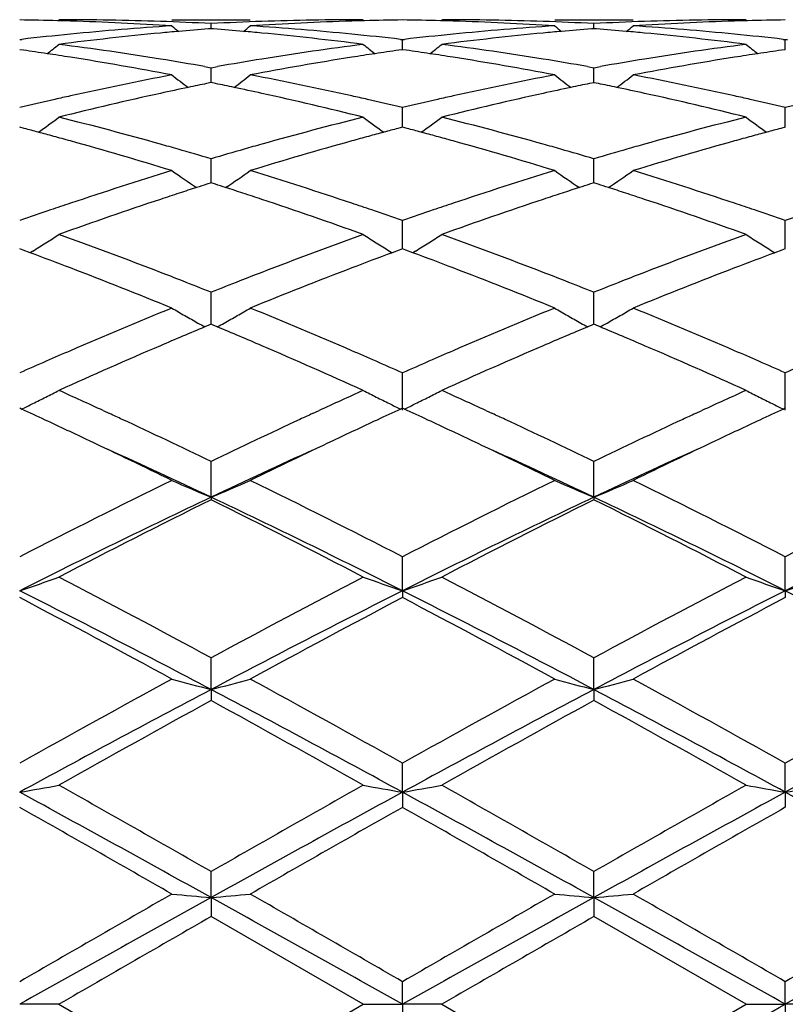
# Model space of a CAD drawing. Units: inches. Extents: x 5.7 to 16.4, y 2.5 to 12.5.
# Drawn here: x 6 to 6.2, y 9.7 to 9.9 of the extents above; entities that cross this region are included whole.
import ezdxf

# ---------------------------------------------------------------- set-up
doc = ezdxf.new("R2010")
doc.units = ezdxf.units.IN
doc.header["$LTSCALE"] = 1.21
doc.header["$MEASUREMENT"] = 0
doc.layers.get('0').update_dxf_attribs({"linetype": 'CONTINUOUS'})

msp = doc.modelspace()

# ---------------------------------------------------------------- linework, layer by layer
at = {"color": 7, "linetype": 'Continuous'}
for p, q in [((5.9949356721, 9.9350818604), (6.014844996, 9.9350818604)), ((6.092103257000001, 9.9350818604), (6.1120125062, 9.9350818604)), ((6.0048898596, 9.9328008292), (6.0042696843, 9.9327523195)), ((6.0048898785, 9.9328015657), (6.0048898595, 9.9340877065)), ((6.005510340800001, 9.9327522904), (6.0048898596, 9.9328008292)), ((6.1020576108, 9.932800822899999), (6.10143737, 9.9327523067)), ((6.1020576219, 9.932801559400001), (6.102057611, 9.9340877107)), ((6.1026780279, 9.93275229), (6.1020576108, 9.932800822899999)), ((5.9563059123, 9.9300282477), (5.9568338463, 9.9300890395)), ((6.052945819800001, 9.9300890263), (6.0534738033, 9.9300282235)), ((6.0534737676, 9.927470941900001), (6.0534738033, 9.9300282235)), ((6.0534738033, 9.9300282235), (6.0540017414, 9.9300890149)), ((6.150113526, 9.9300889452), (6.150641518500001, 9.9300281426)), ((6.1506415011, 9.9274710409), (6.150641518500001, 9.9300281426)), ((6.150641518500001, 9.9300281426), (6.1511694965, 9.9300889405)), ((5.957251051799999, 9.9273364205), (5.9563059121, 9.9274706148)), ((6.0534738033, 9.927470644400001), (6.052528397100001, 9.9273364007)), ((6.0544188825, 9.9273364612), (6.0534738033, 9.927470644400001)), ((6.1506415188, 9.9274707434), (6.149696250800001, 9.9273365241)), ((6.0032529341, 9.923178226900001), (6.0048898595, 9.922888391)), ((6.0048898595, 9.922888391), (6.0065269222, 9.9231782808)), ((6.004889901499999, 9.9197616868), (6.0048898595, 9.922888391)), ((6.1004206714, 9.9231782512), (6.102057611, 9.9228884053)), ((6.102057611, 9.9228884053), (6.1036946312, 9.9231782824)), ((6.1020576351, 9.9197616777), (6.102057611, 9.9228884053)), ((6.0048898596, 9.9190922883), (6.0037597783, 9.9188619133)), ((6.0060202751, 9.918861821), (6.0048898596, 9.9190922883)), ((6.004889910599999, 9.919092567), (6.004889901499999, 9.9197616868)), ((6.1020576108, 9.919092272), (6.1009274588, 9.9188618762)), ((6.103187956, 9.918861823), (6.1020576108, 9.919092272)), ((6.1020576403, 9.919092555299999), (6.1020576351, 9.9197616777)), ((6.0534737614, 9.9095450017), (6.0534738033, 9.9127580139)), ((6.1506414981, 9.909545059700001), (6.150641518500001, 9.9127578469)), ((5.9574773139, 9.9074628759), (5.9563059121, 9.9077710484)), ((6.0534738033, 9.9077711034), (6.0523021387, 9.9074628351)), ((6.053473737999999, 9.907771348099999), (6.0534737614, 9.9095450017)), ((6.0546451433, 9.9074629525), (6.0534738033, 9.9077711034)), ((6.1506415188, 9.907771287200001), (6.1494700022, 9.9074630674)), ((6.1506414867, 9.9077715408), (6.1506414981, 9.909545059700001)), ((6.004889901499999, 9.8965055648), (6.0048898595, 9.899764463099999)), ((6.1020576351, 9.8965055636), (6.102057611, 9.899764486799999)), ((6.0048899388, 9.8936495035), (6.004889901499999, 9.8965055648)), ((6.1020576565, 9.8936494889), (6.1020576351, 9.8965055636)), ((6.0048898596, 9.8936494874), (6.0038127538, 9.8933059916)), ((6.005967271699999, 9.893305858), (6.0048898596, 9.8936494874)), ((6.1020576108, 9.8936494619), (6.1009804411, 9.8933059362)), ((6.1031349577, 9.8933058593), (6.1020576108, 9.8936494619)), ((6.0534737614, 9.8808073526), (6.0534738033, 9.8840711713)), ((6.1506414981, 9.8808073373), (6.150641518500001, 9.8840709265)), ((6.0534737105, 9.8769049127), (6.0534737614, 9.8808073526)), ((6.1506414734, 9.8769051899), (6.1506414981, 9.8808073373)), ((5.9571703767, 9.8765844749), (5.9563059121, 9.8769049164)), ((5.9589444714, 9.8759244625), (5.9571703767, 9.8765844749)), ((5.959645517799999, 9.876342811599999), (5.9589465909, 9.875908729299999)), ((6.0501338511, 9.8763428793), (6.050833014199999, 9.8759086799)), ((6.0526091117, 9.8765844407), (6.050835135, 9.875924414)), ((6.0534738033, 9.876904994), (6.0526091117, 9.8765844407)), ((6.0543382162, 9.876584577200001), (6.0534738033, 9.876904994)), ((6.056112286599999, 9.8759245841), (6.0543382162, 9.876584577200001)), ((6.0568132887, 9.8763429059), (6.0561143982, 9.875908843200001)), ((6.147301768099999, 9.8763432462), (6.148000945900001, 9.875909034)), ((6.1497769448, 9.876584753300001), (6.1480030569, 9.8759247772)), ((6.1506415188, 9.8769052533), (6.1497769448, 9.876584753300001)), ((6.004889901499999, 9.8626477754), (6.0048898595, 9.865875453)), ((6.1020576351, 9.8626477821), (6.102057611, 9.865875485)), ((6.0048899663, 9.8577479478), (6.004889901499999, 9.8626477754)), ((6.1020576723, 9.8577479336), (6.1020576351, 9.8626477821)), ((6.0043346016, 9.8575162716), (6.003312726799999, 9.8570886352)), ((6.0048898596, 9.8577482348), (6.0043346016, 9.8575162716)), ((6.0054453672, 9.8575161433), (6.0048898596, 9.8577482348)), ((6.0064671388, 9.8570885054), (6.0054453672, 9.8575161433)), ((6.1015023021, 9.8575162106), (6.100480452799999, 9.8570885732)), ((6.1020576108, 9.8577482014), (6.1015023021, 9.8575162106)), ((6.1026130636, 9.8575161366), (6.1020576108, 9.8577482014)), ((6.1036348529, 9.857088499), (6.1026130636, 9.8575161366)), ((6.0534736759, 9.835966017999999), (6.0534738033, 9.8454061738)), ((6.1506414567, 9.8359663592), (6.150641518500001, 9.8454058635)), ((5.9567807301, 9.8362016913), (5.9563059121, 9.8364199753)), ((5.9774964215, 9.8358303657), (5.9791362974, 9.8350739761)), ((6.0306419134, 9.835073936), (6.032286609400001, 9.8358325227)), ((6.0534738033, 9.8364200716), (6.0529988834, 9.836201722)), ((6.053948595900001, 9.836201803), (6.0534738033, 9.8364200716)), ((6.0746628173, 9.835830981299999), (6.0763041075, 9.8350739572)), ((6.1278102498, 9.8350739476), (6.129454928099999, 9.8358325089)), ((6.1506415188, 9.836420393400001), (6.150166650399999, 9.836202074)), ((6.0048899869, 9.8138333135), (6.0048898595, 9.8229206972)), ((6.102057684199999, 9.813833286900001), (6.102057611, 9.8229207359)), ((6.0048899869, 9.8138333135), (6.0048898595, 9.8131887693)), ((6.102057684199999, 9.813833286900001), (6.102057611, 9.8131887295)), ((6.0534736759, 9.7900814647), (6.0534738033, 9.7987018457)), ((6.1506414567, 9.7900817021), (6.150641518500001, 9.798701485499999)), ((6.0534736759, 9.7900814647), (6.0534738033, 9.7883464193)), ((6.1506414567, 9.7900817021), (6.150641518500001, 9.7883467876)), ((6.0048899869, 9.7650092013), (6.0048898595, 9.7730541266)), ((6.102057684199999, 9.7650091848), (6.102057611, 9.77305417)), ((6.0048899869, 9.7650092013), (6.0048898595, 9.762205488400001)), ((6.102057684199999, 9.7650091848), (6.102057611, 9.7622054443)), ((6.0534736759, 9.738931792799999), (6.0534738033, 9.7463001371)), ((6.1506414567, 9.7389319145), (6.150641518500001, 9.746299745)), ((6.0534736759, 9.738931792799999), (6.0534738033, 9.735094651)), ((6.1506414567, 9.7389319145), (6.150641518500001, 9.7350950473)), ((6.0048899869, 9.712177198500001), (6.0048898595, 9.7187762593)), ((6.102057684199999, 9.7121771929), (6.102057611, 9.7187763052)), ((6.0048899869, 9.712177198500001), (6.0048898595, 9.707354906599999)), ((6.102057684199999, 9.7121771929), (6.102057611, 9.707354860499999)), ((6.0435186636, 9.6850818604), (6.0048898596, 9.7073549067)), ((6.140687168099999, 9.6850818604), (6.1020576108, 9.707354860599999)), ((6.0534736759, 9.6850818604), (6.0534738033, 9.6908286885)), ((6.1506414567, 9.6850818604), (6.150641518500001, 9.6908282842)), ((5.9662603871, 9.6850818604), (5.956305825, 9.6850818604)), ((5.966260387, 9.6850818604), (6.0048898595, 9.6628088141)), ((6.0048898595, 9.6628088141), (6.0435186636, 9.6850818604)), ((6.0435186636, 9.6850818604), (6.0534736759, 9.6850818604)), ((6.063427990499999, 9.6850818604), (6.0534736759, 9.6850818604)), ((6.0534736759, 9.6850818604), (6.0534738033, 9.679335032400001)), ((6.063427990499999, 9.6850818604), (6.102057611, 9.6628088602)), ((6.102057611, 9.6628088602), (6.140687168099999, 9.6850818604)), ((6.140687168099999, 9.6850818604), (6.1506414567, 9.6850818604)), ((6.1605954516, 9.6850818604), (6.1506414567, 9.6850818604)), ((6.1506414567, 9.6850818604), (6.150641518500001, 9.6793354369))]:
    msp.add_line(p, q, dxfattribs=at)
for centre, radius, start, end in [((5.9463385837, 9.184088303300001), 0.7509936405, 88.5056463963, 89.2395373385), ((5.966249504199999, 9.1840303812), 0.7510514793, 88.0342047699, 89.9991697749), ((6.0435279717, 9.1840925346), 0.7509893258, 90.00071015540001, 91.96588980950001), ((6.0634401298, 9.184216016799999), 0.7508659278, 90.7605155466, 91.4945778582), ((6.0435071434, 9.1841025829), 0.7509793561, 88.5056889382, 89.2395738857), ((6.063425179199999, 9.184476032000001), 0.7506058284, 88.03363073979999, 89.9997854107), ((6.1406966463, 9.1840513589), 0.7510305016, 90.0007230833, 91.9658283076), ((6.1606067112, 9.184222500499999), 0.7508594390000001, 90.7604355796, 91.4944479758), ((5.9463170085, 9.1832195523), 0.7518626587999999, 88.25722831700003, 88.50572929209999), ((5.946169575599999, 9.179325928099999), 0.7557589663, 86.30036268799999, 88.2550335405), ((6.044444206900001, 9.1684940899), 0.7666161389, 93.7027730364, 95.63399060909998), ((5.966137670399999, 9.1807486403), 0.7543351251, 87.05526813850001, 88.03426592890001), ((6.2828728874, 10.2837883459), 0.4534344722, 230.578980878, 230.8627386577), ((6.0643198186, 9.169075953), 0.7660336881, 94.4960854032, 95.0659627482), ((6.04363564, 9.1809532082), 0.754130498, 91.9658831092, 92.9450440483), ((5.9454574189, 9.169127452), 0.7659825372, 84.9334612641, 85.50340457499999), ((5.7270326335, 10.2836568617), 0.4532536172, 309.1354751609, 309.4193815495), ((6.0635612198, 9.1803757741), 0.7547080902, 91.7435828776, 93.70100183160001), ((5.9655354018, 9.1709321662), 0.7641703055, 84.36288068399998, 86.3003065168), ((6.0634625761, 9.1833124103), 0.7517698124, 91.49449177600002, 91.7428781763), ((6.0434871976, 9.1832996268), 0.7517825593, 88.2572149305, 88.50576516950001), ((6.0433361062, 9.1793143858), 0.7557705525, 86.3003393852, 88.2549542563), ((6.141609562, 9.168541648), 0.7665685361, 93.70283628359999, 95.63414833559999), ((6.063308449299999, 9.1808264823), 0.7542572343999999, 87.055194052, 88.03428139489998), ((6.3799833499, 10.2837186069), 0.4533443252, 230.5789608922, 230.862781129), ((6.1614946998, 9.1690089588), 0.7661010275, 94.4962291988, 95.0660603131), ((6.1408033016, 9.180939528), 0.7541441597, 91.96581660950001, 92.94498381520002), ((6.0426198624, 9.1690473575), 0.7660627958, 84.9336077582, 85.5034832485), ((5.824199934199999, 10.2836481163), 0.4532469944, 309.1362025869, 309.4201040048), ((6.1607260733, 9.1804436908), 0.7546401437000001, 91.7435570634, 93.70113339580001), ((6.0627007014, 9.1709280155), 0.7641745902, 84.3627646442, 86.30016119559998), ((6.160628319700001, 9.183352837000001), 0.7517293702, 91.4943656787, 91.7428562842), ((6.0454562557, 9.1581999009), 0.7769599562999999, 95.6337358603, 96.5495852053), ((6.0653748784, 9.1579601877), 0.7771994809999999, 95.4163818956, 97.32675296970001), ((6.064590861799999, 9.1659971022), 0.7691244458, 95.0658222486, 95.4147513634), ((5.945165725599999, 9.165814434400001), 0.7693083704000001, 84.58491816879999, 84.9336122739), ((5.9440264076, 9.154564163), 0.7806159548999999, 82.677534009, 84.5795937804), ((5.9644786747, 9.1597172947), 0.7754347429999999, 83.44902353239999, 84.3665746393), ((6.142640612899999, 9.158045251399999), 0.7771154498, 95.6338221108, 96.54949066479999), ((6.162544544, 9.1579309399), 0.7772287529999999, 95.41630775700003, 97.32662878469998), ((6.1617769252, 9.165803158), 0.7693192267, 95.06591412009999, 95.41473485430001), ((6.042329365900001, 9.1657478296), 0.7693750863, 84.58505795439999, 84.9337581789), ((6.0412017811, 9.154611923200001), 0.7805677086, 82.6775872821, 84.57979643359998), ((6.061628084500001, 9.1595448571), 0.7756080615000001, 83.44913337150001, 84.3665124911), ((5.682899114400001, 10.2801648407), 0.4513769353, 308.4005718018, 308.8858491425), ((5.864554876900001, 9.1374470214), 0.7978755854999999, 80.8078164172, 82.6765599686), ((6.1457211477, 9.1340053576), 0.8013525248000001, 97.3273159527, 99.1879991414), ((6.326804899600001, 10.2800928043), 0.4512737565, 231.1158250161, 231.6012539362), ((5.7800189995, 10.2802243041), 0.4514531778, 308.4006439165, 308.8858255668), ((5.9617090034, 9.1373397521), 0.7979836976000001, 80.8080705124, 82.676581993), ((6.2429012096, 9.133907352), 0.8014512040999999, 97.32724186409999, 99.1877266794), ((6.4240369594, 10.2801733041), 0.4513763156, 231.115959712, 231.6012386182), ((5.8442203441, 9.1346870215), 0.8006678529000001, 81.44885857930001, 81.8844143909), ((5.8433864146, 9.1291404585), 0.8062767565000001, 81.023952188, 81.4488636341), ((5.8403514302, 9.110626720700001), 0.8250372988, 79.20087183170001, 81.01636345520002), ((5.861520887899999, 9.1181031516), 0.8174557173, 80.01549010069999, 80.8144812559), ((6.148520693200001, 9.1166208325), 0.8189610177, 99.18714299229998, 99.9845619669), ((6.16872557, 9.1146636254), 0.8209400462, 98.97909911020001, 100.8036768612), ((6.1664110091, 9.129096496699999), 0.8063228024, 98.5519411769, 98.97671165899999), ((6.1655475395, 9.1348389807), 0.8005157633, 98.1163017356, 98.5519463592), ((5.9414133327, 9.1348479833), 0.8005049918000001, 81.44893603109999, 81.8845710372), ((5.9406055189, 9.1294750649), 0.8059382979999999, 81.02383478259999, 81.4489409792), ((5.9374934145, 9.11049614), 0.8251703636, 79.2008245612, 81.0160003025), ((5.958741705900001, 9.118427012), 0.8171275826000001, 80.01521869749999, 80.81451915720001), ((6.2456759805, 9.1166758766), 0.8189046551000001, 99.18687497429998, 99.9843737505), ((6.2658639826, 9.1148488176), 0.8207526823000001, 98.979126998, 100.8041048862), ((6.263541861, 9.12932834), 0.8060881791, 98.5517610082, 98.97672606700002), ((6.262679655399999, 9.1350625211), 0.8002895385, 98.1160270199, 98.5517659777), ((6.1559857142, 9.0772437361), 0.8590405531, 100.8055606629, 102.5596021752), ((6.2713056352, 10.2750062042), 0.4490695321, 232.0169740184, 232.6835328198), ((5.7385841464, 10.2748871746), 0.4489085622, 307.3145319423, 307.9813988609999), ((5.8551904899, 9.0839946634), 0.8521477020999999, 77.4332542292, 79.20150934180002), ((6.2531408047, 9.0773240129), 0.8589593571999999, 100.8057459066, 102.5599314661), ((6.368419604, 10.2749372935), 0.4489822202000001, 232.0169549196, 232.6836555527), ((5.8357548278, 10.2748739961), 0.4488962233, 307.3152470579, 307.9821149901), ((5.952334434299999, 9.083903055), 0.8522421035, 77.4330629729, 79.2011069651), ((6.1768297548, 9.0730260452), 0.8633607175, 101.8814664926, 102.3607957536), ((6.1753508077, 9.0800534339), 0.8561793892, 101.561217015, 101.8814391216), ((5.8344046951, 9.0800237015), 0.8562133484000001, 78.1173553555, 78.4375709559), ((5.8324571479, 9.0708053524), 0.8656351764, 77.6388944864, 78.11684674119999), ((6.2740957416, 9.0725764256), 0.8638208847, 101.8817082908, 102.3607669977), ((6.27256541, 9.0798478192), 0.8563901997, 101.5615360832, 101.8816799396), ((5.9315380934, 9.0798408078), 0.8563994040999999, 78.1176326146, 78.43777647350001), ((5.9296034584, 9.070683349), 0.8657589878, 77.6392161331, 78.1171275453), ((6.1599142079, 9.0594056235), 0.8773060775, 102.5566957828, 102.8216733299), ((6.181706266, 9.0509659307), 0.8859533570999999, 102.3634554477, 104.0742856321), ((5.8262131904, 9.0430331586), 0.8941002217, 75.933744987, 77.6290289131), ((5.8499603586, 9.0598937178), 0.8768092325, 77.177328423, 77.44233547510001), ((6.2572042311, 9.0588712647), 0.8778541509000001, 102.5568924083, 102.8217236308), ((6.2788807246, 9.050923494800001), 0.8859961862000001, 102.3632822994, 104.0740482904), ((5.923423143099999, 9.0431926308), 0.8939354576, 75.9338377012, 77.6294610655), ((5.9470425537, 9.0595178561), 0.8771945125, 77.1772813637, 77.44224866489999), ((6.1624140978, 9.048492536900001), 0.8885018207, 102.8226891789, 103.4132419846), ((5.8479210049, 9.050950978300001), 0.8859815570999999, 76.5848136985, 77.1770830365), ((6.2596580582, 9.0481592363), 0.8888436270000001, 102.8227193947, 103.4130285787), ((5.9449811012, 9.0504782267), 0.8864662151, 76.5851342773, 77.1770337297), ((6.356962880599999, 9.0476086889), 0.8894107993000001, 102.8234789307, 103.4133955218), ((5.699096250499999, 10.2687843348), 0.4470687107, 305.8673392408, 306.6975436622), ((5.739594324700001, 9.0057681505), 0.9325228837, 74.29506698520001, 75.9323387327), ((6.272036291699999, 8.9987838927), 0.9397477398999999, 104.0736600148, 105.6983843671), ((6.3106216538, 10.2687237802), 0.4469836176, 233.3041022435, 234.1345219655), ((5.796219800499999, 10.2688437343), 0.4471426633, 305.8674769388, 306.6975212842), ((5.8367077837, 9.0055488818), 0.9327487371, 74.2954938813, 75.93238642979999), ((6.3692478173, 8.9986021162), 0.9399345215, 104.0735092871, 105.6979360523), ((6.4078527095, 10.2688094644), 0.4470896993, 233.3042364805, 234.1343933936), ((5.718622643300001, 9.0019468916), 0.9364885219, 74.9979917869, 75.2232449897), ((5.716742772000001, 8.994933894099999), 0.9437491037000001, 74.75230392510001, 74.99796359500002), ((5.7146314574, 8.9871903177), 0.9517753497, 74.4874672989, 74.7522744269), ((6.295256192, 8.9868761017), 0.9521067457, 105.2490512936, 105.5136572497), ((6.2930619574, 8.994923075700001), 0.943765975, 105.0033457272, 105.2490207833), ((6.291109769, 9.0022051872), 0.9362267318, 104.7780037708, 105.0033163688), ((5.815881066599999, 9.0022747982), 0.9361484279000001, 74.9981582056, 75.2234887954), ((5.8140580929, 8.9954739813), 0.9431893329000001, 74.75233210109998, 74.9981308664), ((5.8120120075, 8.9879696298), 0.9509676204999999, 74.4872543794, 74.75230346919999), ((6.392279931699999, 8.9873962048), 0.9515673094, 105.248879789, 105.5137048), ((6.390081877899999, 8.995457269600001), 0.9432119395999999, 105.0030482476, 105.2488490422), ((6.388126904299999, 9.0027499204), 0.9356617953, 104.7775840624, 105.0030188033), ((5.704799051, 8.952478616799999), 0.9878522591, 72.9201322097, 74.4764114825), ((5.7302046875, 8.9716900976), 0.967870386, 74.0299642505, 74.30603357590002), ((6.2791990245, 8.973084004299999), 0.9664270523999999, 105.6949371614, 105.9712959391), ((6.3027503785, 8.9601098165), 0.9799023049, 105.5172837504, 107.0862109981), ((5.8018694173, 8.9521660611), 0.9881795834, 72.9200665825, 74.47581219189999), ((5.8276037145, 8.9725084298), 0.9670200754, 74.0298058588, 74.30610222009999), ((6.376341806799999, 8.9731481374), 0.9663584973999999, 105.6945220512, 105.9709307182), ((6.3998175957, 8.9604751024), 0.9795236744, 105.5173597027, 107.0868812294), ((5.726897054, 8.960142403899999), 0.9798824491, 73.51883356729999, 74.0298000856), ((6.283589882899999, 8.957804214500001), 0.9823252073000001, 105.972290278, 106.4820305838), ((5.8242134142, 8.9606722697), 0.9793322163, 73.51837644449999, 74.0296371975), ((6.3806876886, 8.9580244915), 0.9820941598999999, 105.9719150086, 106.481763241), ((6.3045169165, 8.8897010197), 1.0535721134, 107.0879698028, 108.5591112756), ((6.2513227577, 10.2628049286), 0.4469016635, 234.9914192725, 235.967183815), ((5.7585521392, 10.2626918949), 0.4467550224, 304.0308277815, 305.0069991263), ((5.7093274833, 8.9023422954), 1.0402948187, 71.43144434989999, 72.9213838024), ((6.401648449, 8.889836068), 1.0534324332, 107.0882538088, 108.5595738034), ((6.3484402877, 10.262733211), 0.4468142056, 234.9914005532, 235.9673666293), ((5.8557222429, 10.2626787738), 0.4467427875, 304.0315014967001, 305.0076920793), ((5.806412089299999, 8.9021101416), 1.0405410828, 71.4311983817, 72.9207743285), ((6.3219543721, 8.8975766396), 1.0453186269, 107.718999002, 107.868973821), ((5.687787314199999, 8.8975615662), 1.045344527, 72.1292796815, 72.2792485194), ((6.419248133099999, 8.8972093328), 1.0457068265, 107.7194548834, 107.8693733815), ((5.7848421695, 8.8971904746), 1.0457323551, 72.1296350763, 72.2795485199), ((6.3283441476, 8.8779366733), 1.0659719388, 108.1207425369, 108.391979804), ((6.3246777848, 8.8891378258), 1.0541860136, 107.8691184382, 108.1207026114), ((5.6848545141, 8.8884748945), 1.0548927682, 71.8776845013, 72.12912396850001), ((5.680899122, 8.8763918651), 1.0676067262, 71.60692925180001, 71.8776416629), ((6.425874715, 8.8768419391), 1.0671251419, 108.1209819719, 108.3919124435), ((6.422071008600001, 8.888462529), 1.0548978653, 107.8695231503, 108.120940603), ((5.781932719199999, 8.8881759514), 1.0552047636, 71.8781228231, 72.1294807244), ((5.7780096274, 8.876191285800001), 1.0678151902, 71.6073937934, 71.87808030849999), ((6.3158122386, 8.8558436725), 1.0892638457, 108.5555189016, 108.8360069674), ((6.3402685849, 8.8423096869), 1.1035414612, 108.3958451157, 109.8108634617), ((5.664514766, 8.8278655862), 1.118823851, 70.19913822470001, 71.594861791), ((5.694214529299999, 8.856657242699999), 1.0884142373, 71.1624981281, 71.44311414479999), ((6.413349264400001, 8.854760142), 1.0904084342, 108.5557884012, 108.8359961701), ((6.437453163300001, 8.842244175), 1.103608849, 108.3955939011, 109.8105398772), ((5.7618125792, 8.8282177035), 1.1184487489, 70.1992602913, 71.5954725738), ((5.7911153948, 8.8558700447), 1.0892451616, 71.1625454575, 71.4430055746), ((6.3224277496, 8.836498306900001), 1.1097090877, 108.8368006623, 109.2642816964), ((5.6886181172, 8.8402568173), 1.105743224, 70.7333969787, 71.1624358178), ((6.419811142, 8.8358639592), 1.1103789467, 108.8367698424, 109.2639809217), ((5.7854590107, 8.839293810700001), 1.1067599043, 70.733871153, 71.162482775), ((6.5174246782, 8.8346159693), 1.1117039145, 108.8377660724, 109.2644551611), ((5.7221052724, 10.2580505353), 0.4495843941, 302.3938286198, 302.8927690677), ((5.5634206979, 8.7617670144), 1.1890888135, 68.872942111, 70.1974282329), ((6.450821828600001, 8.7497836416), 1.2018757016, 109.8092364012, 111.1196621131), ((6.2876023903, 10.2579625706), 0.4494717627000001, 237.1087826339, 237.6078643096), ((5.819231929500001, 10.258114162), 0.4496600575, 302.3939033634, 302.8927471984), ((5.6604376137, 8.7613443762), 1.1895375093, 68.8734966357, 70.1974958865), ((6.548106374500001, 8.7494485033), 1.2022303337, 109.8090266957, 111.1190847089), ((6.384825891599999, 10.2580494268), 0.4495745619, 237.1089082983, 237.6078234168), ((5.7216361509, 10.2587905929), 0.4504606134, 301.8953123029, 302.3937833501), ((6.288111841699999, 10.2587660693), 0.4504231569, 237.6078975747, 238.1064234793), ((5.8187653524, 10.2588502081), 0.4505315263, 301.8954772468, 302.3938580332), ((6.3853426164, 10.2588643908), 0.4505395338, 237.6078568062, 238.1062181692), ((5.533934250800001, 8.7363939412), 1.2162086566, 69.0303490129, 69.5460146591), ((6.4738062821, 8.7418855994), 1.2103506204, 110.45439189, 110.9724877769), ((5.6315974297, 8.7377021279), 1.2148099537, 69.0300808825, 69.54634587419999), ((6.5705573872, 8.742976326), 1.2091833421, 110.4539419051, 110.9725708013), ((5.507701282899999, 8.668684555), 1.2888217665, 67.7872773512, 69.01860491380002), ((5.539786318200001, 8.699846908200001), 1.2553656051, 68.6102803685, 68.88538202069999), ((6.4690293171, 8.7024162381), 1.2526219031, 111.1158753393, 111.3914914466), ((6.4969671863, 8.6816007646), 1.2749314726, 110.9747089306, 112.219469115), ((5.604597209600001, 8.6680239494), 1.2895360458, 67.78719924010001, 69.0178319271), ((5.6375735836, 8.701445898200001), 1.253650897, 68.60999639080002, 68.885463557), ((6.5661108001, 8.7026080729), 1.2524117927, 111.1153412162, 111.3910253698), ((6.593865990399999, 8.6823082771), 1.2741748859, 110.9748229639, 112.2203143595), ((5.5317867351, 8.6794195702), 1.2773034597, 68.2601982057, 68.610346162), ((6.479439607200001, 8.6758779712), 1.2811289824, 111.3920995473, 111.7412308037), ((5.6293289485, 8.6803931186), 1.2762604865, 68.259625625, 68.6100641967), ((6.5764012485, 8.6763746783), 1.2805912914, 111.3916266584, 111.74089646), ((6.5276167701, 8.5579383513), 1.4085301032, 112.2211330382, 113.3574141178), ((6.2262734153, 10.2573536635), 0.4581850409000001, 239.6752688187, 240.15169087), ((5.7835829677, 10.2572475671), 0.4580552324, 299.8466721206, 300.3232567699), ((5.4917362423, 8.580724632999999), 1.3838160629, 66.6323804277, 67.7889716515), ((6.624693479299999, 8.558183853), 1.4082684671, 112.2214877279, 113.357968548), ((6.3233959201, 10.2572763208), 0.4580955194, 239.6752515352, 240.1517665151), ((5.8807536802, 10.2572319159), 0.4580401057, 299.8473103811, 300.3238994477), ((5.588674274, 8.5802110302), 1.3843783026, 66.6320996257, 67.78821430020001), ((6.2272558808, 10.2590662552), 0.4601594291, 240.1517193374, 240.6269345123), ((6.2280948461, 10.2605547645), 0.4618680899, 240.6268096356, 240.8769321357), ((5.781739122999999, 10.2604889367), 0.4617843655, 299.1211716911, 299.3713807004), ((5.782602939299999, 10.2589562628), 0.4600250284, 299.3712496621, 299.8466288906), ((6.324381282, 10.2589939662), 0.4600757325, 240.1517950445, 240.6271014702), ((6.3252226813, 10.2604868036), 0.4617893589, 240.6269761885, 240.8771548656), ((5.8789225626, 10.2604508451), 0.4617434404, 299.1217673468, 299.3719938004), ((5.879780741799999, 10.2589282111), 0.4599956175, 299.3718636219, 299.8472671749), ((6.548573205499999, 8.555648262), 1.4110478498, 112.7320722281, 113.2304683377), ((5.4567575662, 8.5452766318), 1.4223329448, 66.769689383, 67.26407201239999), ((6.6463739413, 8.554173666699999), 1.4126524535, 112.7326419244, 113.2304651302), ((5.553735804700001, 8.5447984137), 1.422847227, 66.77025985430001, 67.264477468), ((6.5554581174, 8.493250697899999), 1.4789547152, 113.3540554587, 113.614074575), ((6.583399272599999, 8.4746436089), 1.4992215775, 113.2324500022, 114.3078700417), ((5.414778125900001, 8.4482749995), 1.5280282485, 65.7026752802, 66.7578455762), ((5.4570673325, 8.4996819928), 1.4719622338, 66.38358832520001, 66.6447797542), ((6.6535492024, 8.4911327464), 1.4812650108, 113.3543642033, 113.6139872051), ((6.680607113300001, 8.4745302148), 1.4993414821, 113.232143896, 114.3074876193), ((5.512294793400001, 8.449037015), 1.5271904712, 65.7028169308, 66.7585804384), ((5.5535300874, 8.4980580972), 1.4737322069, 66.3837417334, 66.6446597204), ((6.5692288335, 8.461791225), 1.5132961015, 113.6146714856, 113.892700725), ((5.4429416639, 8.4673453882), 1.507249489, 66.1048775117, 66.3840368739), ((6.666931516799999, 8.4605603862), 1.5146379837, 113.6145656792, 113.8923406199), ((5.5392359075, 8.465335517), 1.5094406191, 66.1054618932, 66.3841946643), ((6.7653522548, 8.457766844), 1.5176993568, 113.6156763005, 113.8928818252), ((5.7478999737, 10.2643267014), 0.4763669292, 296.8378208613001, 297.2830732266), ((5.300270529200001, 8.3656581452), 1.618654153, 65.2671267348, 65.7042553327), ((6.7130144228, 8.357876874), 1.6271887583, 114.295527029, 114.7302038436), ((6.261801307100001, 10.2642007505), 0.4762193414, 242.7182964005, 243.1637035466), ((5.845030763600001, 10.2643984364), 0.4764475588, 296.8378877904, 297.2830534722), ((5.3967069106, 8.3640376502), 1.6204319859, 65.2676643499, 65.7042654713), ((6.8107662302, 8.3565769512), 1.62861355, 114.2954143954, 114.7297170798), ((6.3590184303, 10.2642970453), 0.4763272098, 242.7184080078, 243.1636675505), ((5.7448513343, 10.2704068088), 0.4831685912, 296.016328887, 296.3947614963), ((5.746466619800001, 10.2671557253), 0.4795383448, 296.3945684018, 296.8380304997999), ((6.2632893523, 10.2671375974), 0.4795116574, 243.1634688728, 243.6069699950999), ((6.2649144788, 10.2704088094), 0.4831643087, 243.606781049, 243.9852443197), ((5.8419868527, 10.2704690929), 0.4832386528, 296.0165419168001, 296.3949079313), ((5.843599795, 10.2672227477), 0.4796136925, 296.3947150965001, 296.8380968569001), ((6.3605129537, 10.2672466745), 0.479633856, 243.1634319742, 243.6067881081), ((6.3621450126, 10.2705318148), 0.4833020654, 243.6065984242, 243.9849351332), ((5.2565441313, 8.3136900679), 1.6758200791, 65.0760391571, 65.3012582053), ((5.2725290663, 8.3053117516), 1.6850715838, 65.0877584242, 65.20747431900001), ((6.7344381053, 8.31135941), 1.6784025251, 114.7919812476, 114.9120523187), ((6.753048288, 8.3142299948), 1.6752513564, 114.7006408196, 114.9259448752), ((5.3544577668, 8.315284905), 1.6740596258, 65.0761913375, 65.3016413009), ((5.3694327078, 8.3047034237), 1.6857346012, 65.08838817670001, 65.20799311180001), ((6.8319201489, 8.3106442214), 1.6791833552, 114.7914657949, 114.9114601266), ((6.8490768643, 8.316662923200001), 1.6725653105, 114.7000091175, 114.9256586577), ((5.2294377493, 8.2554910782), 1.7400219119, 64.665414518, 65.07419604409999), ((5.2397188056, 8.234889005), 1.7627624335, 64.2735524949, 65.08472738340001), ((6.779495749500001, 8.2150514879), 1.7847290212, 114.9216132128, 115.7228729483), ((6.7758706991, 8.2651461705), 1.7293816081, 114.9262885121, 115.3374509906), ((5.3280919438, 8.2586788324), 1.7365048103, 64.66478360720001, 65.07434924399999), ((5.3381802019, 8.2376241307), 1.7597369185, 64.2728421086, 65.0854703427), ((6.8763974185, 8.2155741306), 1.7841427204, 114.920899509, 115.7224588498), ((6.8719877388, 8.2673882688), 1.7269058997, 114.9260051093, 115.3377628669), ((5.1756234408, 8.1423855019), 1.865276841, 63.9443251797, 64.658029769), ((6.825604868099999, 8.1601350665), 1.8455746347, 115.3377777213, 116.059190112), ((5.2717968819, 8.140355614299999), 1.8675370983, 63.9442794643, 64.6571600449), ((6.922168159, 8.1614371563), 1.8441394815, 115.3381025815, 116.0600977189), ((5.2169498427, 8.1497764002), 1.8411776344, 64.66218632719999, 65.5583036019), ((6.7958522639, 8.1431917751), 1.8484221578, 114.4424651885, 115.3351319529), ((5.313067602799999, 8.147535164099999), 1.8436525656, 64.6625033813, 65.557471087), ((6.8927926101, 8.1437333085), 1.8478353987, 114.4429610712, 115.3359460592), ((6.946544669700001, 7.8738642932), 2.1646183993, 116.0796221528, 117.2236968385), ((6.2027049714, 10.2902069877), 0.515812607, 246.246665182, 247.4492478555), ((5.8071410099, 10.2900864823), 0.5156760017, 292.5491136863999, 293.7520858634), ((5.0962366416, 7.9396742687), 2.0910013189, 62.75547994430001, 63.9398130364), ((7.044843133200001, 7.871637418200001), 2.1671156997, 116.0805940103, 117.2233443098), ((6.2998344292, 10.290120069), 0.5157176938, 246.2466525723, 247.4494692114), ((5.904317116100001, 10.2900547218), 0.5156434692, 292.5496029429, 293.7526330792), ((5.1924031966, 7.937704404700001), 2.0932106478, 62.75579539550001, 63.93888784709999), ((7.1416970265, 7.8723333019), 2.166353018, 116.0812473847, 117.2243875269), ((6.9303430974, 7.8592691147), 2.1625874934, 115.3367639343, 116.7695838301), ((6.9798257274, 7.8474007733), 2.1942703551, 116.3791897402, 117.5107172142), ((4.9921678638, 7.7731006468), 2.2776227493, 62.5095952062, 63.59969678149999), ((5.0763814272, 7.8530329538), 2.169531331, 63.2325622405, 64.6607839509), ((7.0282975337, 7.8576582373), 2.1643800691, 115.3373388315, 116.7689671971), ((7.078373875, 7.844673521), 2.1973269156, 116.3798398686, 117.5097962638), ((5.0898439215, 7.7740561714), 2.2765408282, 62.5098260992, 63.60046220699999), ((5.173699724900001, 7.8533160137), 2.1692110269, 63.23274747350001, 64.6611790067), ((7.1266599901, 7.8551544093), 2.1671538492, 115.3375561705, 116.7673498615), ((5.769151715700001, 10.3427715673), 0.5835178557999999, 288.7073295647, 289.7425128849001), ((4.7092990119, 7.378177839), 2.7228639477, 61.5873008698, 62.50752646659999), ((7.3439544503, 7.2962945469), 2.8155695684, 117.5080400884, 118.3979536434), ((6.2405969675, 10.3427199687), 0.5834590323, 250.2585823151, 251.2939094753), ((5.8662882781, 10.3428584695), 0.5836101355, 288.7075048677, 289.7424992748), ((4.806826388, 7.3788414099), 2.7221092303, 61.5873132108, 62.50779627439999), ((7.4411645845, 7.2961616607), 2.815706659, 117.5075424959, 118.3974258462), ((6.3378138051, 10.3428573552), 0.5836046697999999, 250.2586719972, 251.2936660187), ((5.963396249700001, 10.3430496354), 0.5838101599000001, 288.7070545605, 289.7416570496), ((4.6908197762, 7.278250971799999), 2.8126050222, 62.146817386, 63.26056367390001), ((7.3221592737, 7.2720829081), 2.8195531343, 116.7411055503, 117.8520993065), ((4.788976947, 7.280184784199999), 2.8104329425, 62.14623312800001, 63.26083824550001), ((7.417768898999999, 7.275123281), 2.8161370376, 116.740626003, 117.8529713658), ((4.8856111292, 7.279187491), 2.8115638831, 62.1461082142, 63.2602733643), ((4.5611060933, 7.1375930932), 2.9955091631, 61.4020972173, 62.2403330177), ((7.399731960900001, 7.2290274919), 2.8918029669, 117.7453591917, 118.6136408674), ((4.6581284704, 7.137356807200001), 2.9957861276, 61.40182196409999, 62.2399760994), ((7.4940627364, 7.234354651699999), 2.8857679044, 117.7447454035, 118.6148500132), ((7.911271131399999, 6.2549195226), 4.0014532888, 118.6142278402, 119.2462278695), ((6.1832007826, 10.4567970407), 0.7143984565000001, 254.7204027266, 255.5464098471), ((5.826635130900001, 10.4566357318), 0.7142282907999999, 284.452474516, 285.2787322593), ((4.2090576397, 6.455027949400001), 3.7728429067, 60.7338988705, 61.40418272500001), ((8.0127525258, 6.2471621129), 4.0103291666, 118.615254198, 119.2458524197), ((6.280334035, 10.456670965), 0.7142677896999999, 254.720394244, 255.5465615217), ((5.9238112476, 10.4565863811), 0.7141784165, 284.4528082301, 285.2791095187), ((4.3025599835, 6.448439798), 3.7803816726, 60.7342476999, 61.4032004646), ((8.1087678307, 6.2493750134), 4.0078349808, 118.6159516586, 119.2469361639), ((7.8484125873, 6.2720968888), 3.9495584564, 117.8246237103, 118.6245442083), ((4.1554008189, 6.2610103499), 3.9621481716, 61.3765304715, 62.1739029092), ((7.9475647376, 6.2684038484), 3.9537507714, 117.82507629, 118.6241462648), ((4.2524081, 6.260686944500001), 3.9625090471, 61.37673437189999, 62.1740343095), ((8.0471835063, 6.2637732751), 3.9589896836, 117.8251644326, 118.6231772239), ((7.9753571712, 6.1752795535), 4.0925272251, 118.7820647569, 119.4009610908), ((3.8985159969, 5.9310852524), 4.3719896056, 60.6184019012, 61.19772969690001), ((8.0778558469, 6.165677211799999), 4.1035099606, 118.7827492111, 119.3999906047), ((3.9977746838, 5.9347602255), 4.3677618456, 60.6186418976, 61.1985388109), ((5.784701136900001, 10.727160814), 1.0030178656, 279.8511049979, 280.4287684228), ((2.9404558731, 4.3672242467), 6.1668358662, 60.2034567339, 60.6161910821), ((9.293405576, 3.9727105785), 6.620544269600001, 119.3983796489, 119.7828240154), ((6.2250491039, 10.7270631669), 1.0029166167, 259.5718404886, 260.1495871884), ((5.8818403101, 10.7273160064), 1.0031756407, 279.8512026331, 280.4287609248), ((3.0396293315, 4.3707247471), 6.1628015086, 60.2034668854, 60.6164724092), ((9.390765327, 3.972248862), 6.6210404089, 119.3978601929, 119.7822812226), ((6.3222619221, 10.7273087801), 1.0031661939, 259.571890459, 260.1494515051999), ((5.9789520254, 10.7276644931), 1.0035284613, 279.8509535342, 280.4282895743), ((2.8387108275, 4.0201359914), 6.5133726726, 60.9151444953, 61.4030404519), ((9.177641223, 4.0082645946), 6.526941810599999, 118.597736857, 119.0846150156), ((2.9399333424, 4.0275260055), 6.5049434644, 60.914714549, 61.4032417244), ((9.2694072964, 4.0180908843), 6.5157288507, 118.5973908917, 119.0851081112), ((3.036162024, 4.0258388346), 6.506874416900001, 60.91470792770001, 61.4030926558), ((2.1980764063, 3.0975922888), 7.6276290584, 60.1469555579, 60.4809657882), ((9.518276219, 3.6125006319), 7.0349849539, 119.5057090162, 119.8678509024), ((2.2941898924, 3.0958312363), 7.6296811344, 60.1466730961, 60.4805919339), ((9.5975472441, 3.6439707977), 6.9987823013, 119.5050833758, 119.8691015882), ((15.6563767762, -7.109882417100001), 19.3998781564, 119.8687968504, 120.0004494301), ((6.172373771699999, 11.6290875448), 1.9242131103, 264.7090487774, 265.0066486311), ((5.837450577799999, 11.628731836), 1.9238548891, 274.9929568721, 275.2906327281), ((-1.5173140447, -3.4117246591), 15.1325388771, 59.98024354450001, 60.1490189599), ((15.8602609619, -7.294981741), 19.6135369151, 119.8698452495, 120.0000630814), ((6.269509142, 11.6287385908), 1.9238626725, 264.7090457726, 265.0067031811001), ((5.9346266923, 11.6285893119), 1.9237121788, 274.9930765607, 275.2907689691), ((-1.4823728818, -3.5196154245), 15.2570879206, 59.9806128909, 60.148011956), ((15.9295436727, -7.2459384012), 19.5571212886, 119.8705630375, 120.0011552948), ((14.6212469179, -5.7947623373), 17.7399769032, 119.0585299797, 119.2381978777), ((-2.6376624873, -5.8415813733), 17.7936257963, 60.7618363522, 60.94096120969999), ((14.742693943, -5.838251093999999), 17.7897840027, 119.05885377, 119.2380181998), ((-2.55666934, -5.8706134674), 17.8268594666, 60.762050178, 60.94084132810001), ((14.8539100012, -5.863556946699999), 17.8187275671, 119.0588167947, 119.2376906757), ((16.7694337518, -9.0068708008), 21.5892947786, 119.9077919227, 120.0261309271), ((17.0225367312, -9.2774305941), 21.9015739841, 119.9084892516, 120.0251412173), ((-6.053258499199999, 31.5103991748), 25.0055923747, 299.0848228219, 299.212285672)]:
    msp.add_arc(centre, radius, start, end, dxfattribs=at)

doc.saveas('drawing.dxf')
